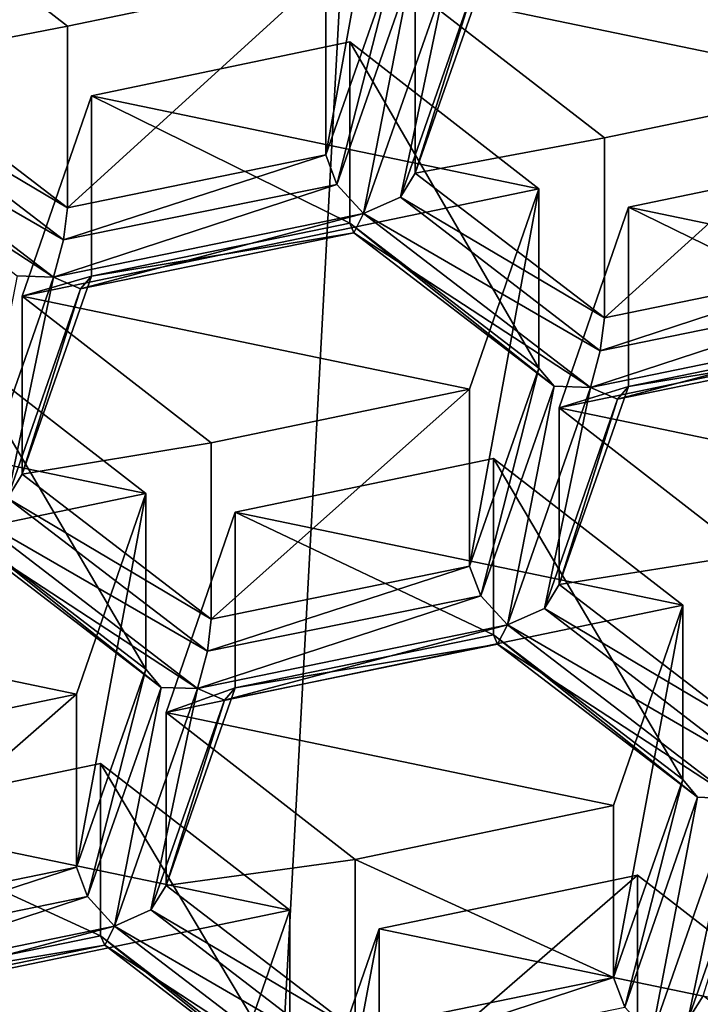
# Model space of a CAD drawing. Units: millimetres. Extents: x -24 to 24, y -10 to 170.
# Drawn here: x -4 to -2, y 97 to 99 of the extents above; entities that cross this region are included whole.
import ezdxf

# ---------------------------------------------------------------- set-up
doc = ezdxf.new("R2010")
doc.units = ezdxf.units.MM
doc.header["$LTSCALE"] = 81.481481
for name, color, linetype in [('1000', 7, 'CONTINUOUS'), ('1028', 7, 'CONTINUOUS'), ('1036', 7, 'CONTINUOUS'), ('1120', 7, 'CONTINUOUS'), ('1140', 7, 'CONTINUOUS'), ('125', 7, 'CONTINUOUS'), ('168', 7, 'CONTINUOUS'), ('197', 7, 'CONTINUOUS'), ('2', 7, 'CONTINUOUS'), ('226', 7, 'CONTINUOUS'), ('234', 7, 'CONTINUOUS'), ('250', 7, 'CONTINUOUS'), ('271', 7, 'CONTINUOUS'), ('283', 7, 'CONTINUOUS'), ('289', 7, 'CONTINUOUS'), ('311', 7, 'CONTINUOUS'), ('361', 7, 'CONTINUOUS'), ('375', 7, 'CONTINUOUS'), ('427', 7, 'CONTINUOUS'), ('433', 7, 'CONTINUOUS'), ('437', 7, 'CONTINUOUS'), ('442', 7, 'CONTINUOUS'), ('501', 7, 'CONTINUOUS'), ('510', 7, 'CONTINUOUS'), ('516', 7, 'CONTINUOUS'), ('544', 7, 'CONTINUOUS'), ('568', 7, 'CONTINUOUS'), ('579', 7, 'CONTINUOUS'), ('582', 7, 'CONTINUOUS'), ('637', 7, 'CONTINUOUS'), ('664', 7, 'CONTINUOUS'), ('668', 7, 'CONTINUOUS'), ('671', 7, 'CONTINUOUS'), ('702', 7, 'CONTINUOUS'), ('705', 7, 'CONTINUOUS'), ('715', 7, 'CONTINUOUS'), ('718', 7, 'CONTINUOUS'), ('719', 7, 'CONTINUOUS'), ('723', 7, 'CONTINUOUS'), ('753', 7, 'CONTINUOUS'), ('766', 7, 'CONTINUOUS'), ('798', 7, 'CONTINUOUS'), ('828', 7, 'CONTINUOUS'), ('860', 7, 'CONTINUOUS'), ('862', 7, 'CONTINUOUS'), ('883', 7, 'CONTINUOUS'), ('885', 7, 'CONTINUOUS'), ('976', 7, 'CONTINUOUS')]:
    doc.layers.add(name, color=color, linetype=linetype)

msp = doc.modelspace()

# ---------------------------------------------------------------- linework, layer by layer
at = {"layer": '1000', "color": 254, "linetype": 'Continuous', "true_color": 0xe6e8e8}
for points in [[(-2.2007, 98.3205, 120.0638), (-2.711, 98.7114, 120.3918), (-2.711, 99.2006, 119.8088), (-2.2007, 98.3205, 120.0638)], [(-2.2007, 98.3205, 120.0638), (-2.711, 99.2006, 119.8088), (-2.2007, 98.8047, 119.4867), (-2.2007, 98.3205, 120.0638)]]:
    msp.add_3dface(points, dxfattribs=at)
at = {"layer": '1028', "color": 254, "linetype": 'Continuous', "true_color": 0xe6e8e8}
for points in [[(-3.2066, 97.3911, 118.3361), (-3.2066, 96.9244, 118.8923), (-2.6963, 96.9953, 118.014), (-3.2066, 97.3911, 118.3361)], [(-3.2066, 96.9244, 118.8923), (-2.6963, 96.5335, 118.5643), (-2.6963, 96.9953, 118.014), (-3.2066, 96.9244, 118.8923)]]:
    msp.add_3dface(points, dxfattribs=at)
at = {"layer": '1036', "color": 254, "linetype": 'Continuous', "true_color": 0xe6e8e8}
for points in [[(-2.3228, 98.0767, 118.8941), (-2.3228, 97.6015, 119.4605), (-3.0199, 97.9318, 118.7762), (-2.3228, 98.0767, 118.8941)], [(-2.3228, 97.6015, 119.4605), (-3.0199, 97.4584, 119.3404), (-3.0199, 97.9318, 118.7762), (-2.3228, 97.6015, 119.4605)]]:
    msp.add_3dface(points, dxfattribs=at)
at = {"layer": '1120', "color": 254, "linetype": 'Continuous', "true_color": 0xe6e8e8}
for points in [[(-1.9992, 96.6766, 118.6844), (-1.9992, 97.1402, 118.1319), (-2.6963, 96.9953, 118.014), (-1.9992, 96.6766, 118.6844)], [(-2.6963, 96.5335, 118.5643), (-1.9992, 96.6766, 118.6844), (-2.6963, 96.9953, 118.014), (-2.6963, 96.5335, 118.5643)]]:
    msp.add_3dface(points, dxfattribs=at)
at = {"layer": '1140', "linetype": 'Continuous'}
for points in [[(-3.9831, 99.6388, 120.1655), (-3.4728, 99.243, 119.8434), (-2.7757, 99.3879, 119.9613), (-3.9831, 99.6388, 120.1655)], [(-2.5342, 99.3377, 119.9204), (-1.3268, 99.0867, 119.7162), (-1.14, 99.6275, 120.1563), (-2.5342, 99.3377, 119.9204)], [(-2.0239, 98.9419, 119.5983), (-1.3268, 99.0867, 119.7162), (-2.5342, 99.3377, 119.9204), (-2.0239, 98.9419, 119.5983)], [(-2.711, 99.2006, 119.8088), (-3.4081, 99.0557, 119.6909), (-2.2007, 98.8047, 119.4867), (-2.711, 99.2006, 119.8088)], [(-2.2007, 98.8047, 119.4867), (-3.4081, 99.0557, 119.6909), (-3.5949, 98.515, 119.2508), (-2.2007, 98.8047, 119.4867)], [(-1.9592, 98.7545, 119.4458), (-0.7518, 98.5036, 119.2416), (-1.2621, 98.8994, 119.5638), (-1.9592, 98.7545, 119.4458)], [(-2.3875, 98.264, 119.0466), (-2.2007, 98.8047, 119.4867), (-3.5949, 98.515, 119.2508), (-2.3875, 98.264, 119.0466)], [(-2.146, 98.2138, 119.0057), (-0.7518, 98.5036, 119.2416), (-1.9592, 98.7545, 119.4458), (-2.146, 98.2138, 119.0057)], [(-3.0846, 98.1191, 118.9287), (-2.3875, 98.264, 119.0466), (-3.5949, 98.515, 119.2508), (-3.0846, 98.1191, 118.9287)], [(-2.146, 98.2138, 119.0057), (-0.9386, 97.9629, 118.8015), (-0.7518, 98.5036, 119.2416), (-2.146, 98.2138, 119.0057)], [(-3.2613, 97.982, 118.8171), (-3.7717, 98.3778, 119.1392), (-4.4687, 98.233, 119.0213), (-3.2613, 97.982, 118.8171)], [(-4.6555, 97.6922, 118.5812), (-3.2613, 97.982, 118.8171), (-4.4687, 98.233, 119.0213), (-4.6555, 97.6922, 118.5812)], [(-2.146, 98.2138, 119.0057), (-1.6357, 97.818, 118.6836), (-0.9386, 97.9629, 118.8015), (-2.146, 98.2138, 119.0057)], [(-1.8125, 97.6809, 118.572), (-2.3228, 98.0767, 118.8941), (-3.0199, 97.9318, 118.7762), (-1.8125, 97.6809, 118.572)], [(-3.2613, 97.982, 118.8171), (-4.6555, 97.6922, 118.5812), (-3.4481, 97.4413, 118.377), (-3.2613, 97.982, 118.8171)], [(-1.8125, 97.6809, 118.572), (-3.0199, 97.9318, 118.7762), (-3.2066, 97.3911, 118.3361), (-1.8125, 97.6809, 118.572)], [(-4.6555, 97.6922, 118.5812), (-4.1452, 97.2964, 118.2591), (-3.4481, 97.4413, 118.377), (-4.6555, 97.6922, 118.5812)], [(-1.9992, 97.1402, 118.1319), (-1.8125, 97.6809, 118.572), (-3.2066, 97.3911, 118.3361), (-1.9992, 97.1402, 118.1319)], [(-1.9992, 97.1402, 118.1319), (-3.2066, 97.3911, 118.3361), (-2.6963, 96.9953, 118.014), (-1.9992, 97.1402, 118.1319)], [(-3.3834, 97.254, 118.2245), (-4.0805, 97.1091, 118.1066), (-2.8731, 96.8581, 117.9024), (-3.3834, 97.254, 118.2245)], [(-4.0805, 97.1091, 118.1066), (-4.2673, 96.5684, 117.6665), (-2.8731, 96.8581, 117.9024), (-4.0805, 97.1091, 118.1066)], [(-1.9345, 96.9528, 117.9794), (-2.6316, 96.808, 117.8615), (-1.4242, 96.557, 117.6573), (-1.9345, 96.9528, 117.9794)], [(-2.8731, 96.8581, 117.9024), (-4.2673, 96.5684, 117.6665), (-3.0599, 96.3174, 117.4623), (-2.8731, 96.8581, 117.9024)], [(-1.4242, 96.557, 117.6573), (-2.6316, 96.808, 117.8615), (-2.8184, 96.2672, 117.4214), (-1.4242, 96.557, 117.6573)]]:
    msp.add_3dface(points, dxfattribs=at)
at = {"layer": '125', "color": 254, "linetype": 'Continuous', "true_color": 0xe6e8e8}
for points in [[(-3.7343, 97.9253, 119.8954), (-3.5101, 98.5662, 120.4331), (-3.6083, 98.5693, 120.3883), (-3.7343, 97.9253, 119.8954)], [(-3.6347, 97.9698, 119.8836), (-3.5101, 98.5662, 120.4331), (-3.7343, 97.9253, 119.8954), (-3.6347, 97.9698, 119.8836)], [(-3.4374, 98.5344, 120.3574), (-3.5101, 98.5662, 120.4331), (-3.6347, 97.9698, 119.8836), (-3.4374, 98.5344, 120.3574)], [(-3.4081, 98.5683, 120.2717), (-3.4374, 98.5344, 120.3574), (-3.5949, 98.0343, 119.8237), (-3.4081, 98.5683, 120.2717)], [(-3.5949, 98.0343, 119.8237), (-3.4374, 98.5344, 120.3574), (-3.6347, 97.9698, 119.8836), (-3.5949, 98.0343, 119.8237)]]:
    msp.add_3dface(points, dxfattribs=at)
at = {"layer": '168', "color": 254, "linetype": 'Continuous', "true_color": 0xe6e8e8}
for points in [[(-3.7717, 98.3778, 119.1392), (-3.2613, 97.982, 118.8171), (-3.2613, 97.508, 119.382), (-3.7717, 98.3778, 119.1392)], [(-3.7717, 97.8989, 119.71), (-3.7717, 98.3778, 119.1392), (-3.2613, 97.508, 119.382), (-3.7717, 97.8989, 119.71)]]:
    msp.add_3dface(points, dxfattribs=at)
at = {"layer": '197', "color": 254, "linetype": 'Continuous', "true_color": 0xe6e8e8}
for points in [[(-2.6316, 96.808, 117.8615), (-1.9345, 96.9528, 117.9794), (-2.6316, 96.3485, 118.4091), (-2.6316, 96.808, 117.8615)], [(-2.6316, 96.3485, 118.4091), (-1.9345, 96.9528, 117.9794), (-1.9345, 96.4916, 118.5291), (-2.6316, 96.3485, 118.4091)]]:
    msp.add_3dface(points, dxfattribs=at)
at = {"layer": '2', "color": 254, "linetype": 'Continuous', "true_color": 0xe6e6e6}
for points in [[(0, 149.9824, 93.8677), (0, 0, -31.9825), (-8.1063, 0, -30.1821), (0, 149.9824, 93.8677)], [(0, 149.9824, 93.8677), (-8.1063, 0, -30.1821), (-6.3411, 149.4458, 94.5072), (0, 149.9824, 93.8677)]]:
    msp.add_3dface(points, dxfattribs=at)
at = {"layer": '226', "color": 254, "linetype": 'Continuous', "true_color": 0xe6e8e8}
for points in [[(-3.4188, 96.8955, 118.9822), (-3.2613, 97.508, 119.382), (-3.4481, 96.974, 118.9339), (-3.4188, 96.8955, 118.9822)], [(-3.2613, 97.508, 119.382), (-3.4188, 96.8955, 118.9822), (-3.2201, 97.4593, 119.457), (-3.2613, 97.508, 119.382)], [(-3.4188, 96.8955, 118.9822), (-3.3461, 96.8154, 118.9641), (-3.2201, 97.4593, 119.457), (-3.4188, 96.8955, 118.9822)], [(-3.2201, 97.4593, 119.457), (-3.3461, 96.8154, 118.9641), (-3.1219, 97.4562, 119.5018), (-3.2201, 97.4593, 119.457)], [(-3.1219, 97.4562, 119.5018), (-3.3461, 96.8154, 118.9641), (-3.2479, 96.859, 118.9532), (-3.1219, 97.4562, 119.5018)], [(-3.0492, 97.4245, 119.426), (-3.1219, 97.4562, 119.5018), (-3.2479, 96.859, 118.9532), (-3.0492, 97.4245, 119.426)], [(-3.0199, 97.4584, 119.3404), (-3.0492, 97.4245, 119.426), (-3.2066, 96.9244, 118.8923), (-3.0199, 97.4584, 119.3404)], [(-3.2066, 96.9244, 118.8923), (-3.0492, 97.4245, 119.426), (-3.2479, 96.859, 118.9532), (-3.2066, 96.9244, 118.8923)]]:
    msp.add_3dface(points, dxfattribs=at)
at = {"layer": '234', "color": 254, "linetype": 'Continuous', "true_color": 0xe6e8e8}
for points in [[(-1.9992, 96.6766, 118.6844), (-2.6963, 96.5335, 118.5643), (-2.7075, 96.4449, 118.6058), (-1.9992, 96.6766, 118.6844)], [(-1.9691, 96.5964, 118.7328), (-1.9992, 96.6766, 118.6844), (-2.7075, 96.4449, 118.6058), (-1.9691, 96.5964, 118.7328)]]:
    msp.add_3dface(points, dxfattribs=at)
at = {"layer": '250', "color": 254, "linetype": 'Continuous', "true_color": 0xe6e8e8}
for points in [[(-3.4728, 99.243, 119.8434), (-3.9831, 99.6388, 120.1655), (-3.9831, 99.1442, 120.755), (-3.4728, 99.243, 119.8434)], [(-3.4728, 98.7533, 120.427), (-3.4728, 99.243, 119.8434), (-3.9831, 99.1442, 120.755), (-3.4728, 98.7533, 120.427)]]:
    msp.add_3dface(points, dxfattribs=at)
at = {"layer": '271', "color": 254, "linetype": 'Continuous', "true_color": 0xe6e8e8}
for points in [[(-4.0805, 97.1091, 118.1066), (-3.3834, 97.254, 118.2245), (-3.3834, 96.789, 118.7787), (-4.0805, 97.1091, 118.1066)], [(-4.0805, 96.6459, 118.6586), (-4.0805, 97.1091, 118.1066), (-3.3834, 96.789, 118.7787), (-4.0805, 96.6459, 118.6586)]]:
    msp.add_3dface(points, dxfattribs=at)
at = {"layer": '283', "color": 254, "linetype": 'Continuous', "true_color": 0xe6e8e8}
for points in [[(-1.9992, 97.1402, 118.1319), (-1.9992, 96.6766, 118.6844), (-1.8125, 97.6809, 118.572), (-1.9992, 97.1402, 118.1319)], [(-1.8125, 97.6809, 118.572), (-1.9992, 96.6766, 118.6844), (-1.8125, 97.2106, 119.1325), (-1.8125, 97.6809, 118.572)]]:
    msp.add_3dface(points, dxfattribs=at)
at = {"layer": '289', "color": 254, "linetype": 'Continuous', "true_color": 0xe6e8e8}
for points in [[(-1.3268, 99.0867, 119.7162), (-2.0239, 98.9419, 119.5983), (-2.0239, 98.4559, 120.1774), (-1.3268, 99.0867, 119.7162)], [(-1.3268, 98.599, 120.2975), (-1.3268, 99.0867, 119.7162), (-2.0239, 98.4559, 120.1774), (-1.3268, 98.599, 120.2975)]]:
    msp.add_3dface(points, dxfattribs=at)
at = {"layer": '311', "color": 254, "linetype": 'Continuous', "true_color": 0xe6e8e8}
for points in [[(-2.7757, 98.8964, 120.547), (-2.7456, 98.8162, 120.5955), (-2.5889, 99.4304, 120.9951), (-2.7757, 98.8964, 120.547)], [(-2.5889, 99.4304, 120.9951), (-2.7456, 98.8162, 120.5955), (-2.5476, 99.3818, 121.0701), (-2.5889, 99.4304, 120.9951)], [(-2.7456, 98.8162, 120.5955), (-2.6736, 98.7379, 120.5772), (-2.5476, 99.3818, 121.0701), (-2.7456, 98.8162, 120.5955)], [(-2.6736, 98.7379, 120.5772), (-2.4495, 99.3787, 121.1149), (-2.5476, 99.3818, 121.0701), (-2.6736, 98.7379, 120.5772)], [(-2.574, 98.7823, 120.5654), (-2.4495, 99.3787, 121.1149), (-2.6736, 98.7379, 120.5772), (-2.574, 98.7823, 120.5654)], [(-2.3768, 99.3469, 121.0391), (-2.4495, 99.3787, 121.1149), (-2.574, 98.7823, 120.5654), (-2.3768, 99.3469, 121.0391)], [(-2.3474, 99.3808, 120.9535), (-2.3768, 99.3469, 121.0391), (-2.5342, 98.8468, 120.5054), (-2.3474, 99.3808, 120.9535)], [(-2.5342, 98.8468, 120.5054), (-2.3768, 99.3469, 121.0391), (-2.574, 98.7823, 120.5654), (-2.5342, 98.8468, 120.5054)]]:
    msp.add_3dface(points, dxfattribs=at)
at = {"layer": '361', "color": 254, "linetype": 'Continuous', "true_color": 0xe6e8e8}
for points in [[(-2.7757, 98.8964, 120.547), (-3.4728, 98.7533, 120.427), (-3.4833, 98.6665, 120.4683), (-2.7757, 98.8964, 120.547)], [(-2.7456, 98.8162, 120.5955), (-2.7757, 98.8964, 120.547), (-3.4833, 98.6665, 120.4683), (-2.7456, 98.8162, 120.5955)], [(-3.5101, 98.5662, 120.4331), (-2.6736, 98.7379, 120.5772), (-2.7456, 98.8162, 120.5955), (-3.5101, 98.5662, 120.4331)], [(-3.5101, 98.5662, 120.4331), (-2.7456, 98.8162, 120.5955), (-3.4833, 98.6665, 120.4683), (-3.5101, 98.5662, 120.4331)], [(-3.5101, 98.5662, 120.4331), (-3.4374, 98.5344, 120.3574), (-2.6736, 98.7379, 120.5772), (-3.5101, 98.5662, 120.4331)], [(-2.6736, 98.7379, 120.5772), (-3.4374, 98.5344, 120.3574), (-2.6998, 98.686, 120.4862), (-2.6736, 98.7379, 120.5772)], [(-3.4081, 98.5683, 120.2717), (-2.711, 98.7114, 120.3918), (-2.6998, 98.686, 120.4862), (-3.4081, 98.5683, 120.2717)], [(-3.4374, 98.5344, 120.3574), (-3.4081, 98.5683, 120.2717), (-2.6998, 98.686, 120.4862), (-3.4374, 98.5344, 120.3574)]]:
    msp.add_3dface(points, dxfattribs=at)
at = {"layer": '375', "color": 254, "linetype": 'Continuous', "true_color": 0xe6e8e8}
for points in [[(-1.6357, 97.818, 118.6836), (-2.146, 98.2138, 119.0057), (-2.146, 97.7369, 119.5741), (-1.6357, 97.818, 118.6836)], [(-1.6357, 97.346, 119.2461), (-1.6357, 97.818, 118.6836), (-2.146, 97.7369, 119.5741), (-1.6357, 97.346, 119.2461)]]:
    msp.add_3dface(points, dxfattribs=at)
at = {"layer": '427', "color": 254, "linetype": 'Continuous', "true_color": 0xe6e8e8}
for points in [[(-2.7757, 98.8964, 120.547), (-2.5889, 99.4304, 120.9951), (-2.5889, 99.9286, 120.4014), (-2.7757, 98.8964, 120.547)], [(-2.7757, 99.3879, 119.9613), (-2.7757, 98.8964, 120.547), (-2.5889, 99.9286, 120.4014), (-2.7757, 99.3879, 119.9613)]]:
    msp.add_3dface(points, dxfattribs=at)
at = {"layer": '433', "color": 254, "linetype": 'Continuous', "true_color": 0xe6e8e8}
for points in [[(-2.5342, 98.8468, 120.5054), (-2.0239, 98.9419, 119.5983), (-2.5342, 99.3377, 119.9204), (-2.5342, 98.8468, 120.5054)], [(-2.0239, 98.4559, 120.1774), (-2.0239, 98.9419, 119.5983), (-2.5342, 98.8468, 120.5054), (-2.0239, 98.4559, 120.1774)]]:
    msp.add_3dface(points, dxfattribs=at)
at = {"layer": '437', "color": 254, "linetype": 'Continuous', "true_color": 0xe6e8e8}
for points in [[(-2.2007, 98.3205, 120.0638), (-2.3875, 97.7865, 119.6157), (-2.3574, 97.7063, 119.6642), (-2.2007, 98.3205, 120.0638)], [(-2.1594, 98.2719, 120.1387), (-2.2007, 98.3205, 120.0638), (-2.3574, 97.7063, 119.6642), (-2.1594, 98.2719, 120.1387)], [(-2.2854, 97.6279, 119.6458), (-2.1594, 98.2719, 120.1387), (-2.3574, 97.7063, 119.6642), (-2.2854, 97.6279, 119.6458)], [(-2.0613, 98.2688, 120.1835), (-2.1594, 98.2719, 120.1387), (-2.2854, 97.6279, 119.6458), (-2.0613, 98.2688, 120.1835)], [(-2.1858, 97.6724, 119.6341), (-2.0613, 98.2688, 120.1835), (-2.2854, 97.6279, 119.6458), (-2.1858, 97.6724, 119.6341)], [(-1.9885, 98.237, 120.1078), (-2.0613, 98.2688, 120.1835), (-2.1858, 97.6724, 119.6341), (-1.9885, 98.237, 120.1078)], [(-1.9885, 98.237, 120.1078), (-2.146, 97.7369, 119.5741), (-1.9592, 98.2709, 120.0222), (-1.9885, 98.237, 120.1078)], [(-2.146, 97.7369, 119.5741), (-1.9885, 98.237, 120.1078), (-2.1858, 97.6724, 119.6341), (-2.146, 97.7369, 119.5741)]]:
    msp.add_3dface(points, dxfattribs=at)
at = {"layer": '442', "color": 254, "linetype": 'Continuous', "true_color": 0xe6e8e8}
for points in [[(-1.6357, 97.346, 119.2461), (-2.146, 97.7369, 119.5741), (-2.1858, 97.6724, 119.6341), (-1.6357, 97.346, 119.2461)], [(-2.1858, 97.6724, 119.6341), (-2.2854, 97.6279, 119.6458), (-1.6468, 97.2574, 119.2875), (-2.1858, 97.6724, 119.6341)], [(-1.6357, 97.346, 119.2461), (-2.1858, 97.6724, 119.6341), (-1.6468, 97.2574, 119.2875), (-1.6357, 97.346, 119.2461)], [(-1.673, 97.1588, 119.2522), (-2.2854, 97.6279, 119.6458), (-2.3123, 97.5759, 119.5531), (-1.673, 97.1588, 119.2522)], [(-2.2854, 97.6279, 119.6458), (-1.673, 97.1588, 119.2522), (-1.6468, 97.2574, 119.2875), (-2.2854, 97.6279, 119.6458)], [(-1.8125, 97.2106, 119.1325), (-1.7726, 97.1627, 119.2064), (-2.3228, 97.6015, 119.4605), (-1.8125, 97.2106, 119.1325)], [(-2.3228, 97.6015, 119.4605), (-1.7726, 97.1627, 119.2064), (-2.3123, 97.5759, 119.5531), (-2.3228, 97.6015, 119.4605)], [(-1.7726, 97.1627, 119.2064), (-1.673, 97.1588, 119.2522), (-2.3123, 97.5759, 119.5531), (-1.7726, 97.1627, 119.2064)]]:
    msp.add_3dface(points, dxfattribs=at)
at = {"layer": '501', "color": 254, "linetype": 'Continuous', "true_color": 0xe6e8e8}
for points in [[(-1.8125, 97.6809, 118.572), (-1.8125, 97.2106, 119.1325), (-2.3228, 98.0767, 118.8941), (-1.8125, 97.6809, 118.572)], [(-1.8125, 97.2106, 119.1325), (-2.3228, 97.6015, 119.4605), (-2.3228, 98.0767, 118.8941), (-1.8125, 97.2106, 119.1325)]]:
    msp.add_3dface(points, dxfattribs=at)
at = {"layer": '510', "color": 254, "linetype": 'Continuous', "true_color": 0xe6e8e8}
for points in [[(-3.2066, 96.9244, 118.8923), (-3.2479, 96.859, 118.9532), (-2.6963, 96.5335, 118.5643), (-3.2066, 96.9244, 118.8923)], [(-3.2479, 96.859, 118.9532), (-3.3461, 96.8154, 118.9641), (-2.7075, 96.4449, 118.6058), (-3.2479, 96.859, 118.9532)], [(-2.6963, 96.5335, 118.5643), (-3.2479, 96.859, 118.9532), (-2.7075, 96.4449, 118.6058), (-2.6963, 96.5335, 118.5643)], [(-2.7337, 96.3463, 118.5704), (-3.3461, 96.8154, 118.9641), (-3.3723, 96.7635, 118.8731), (-2.7337, 96.3463, 118.5704)], [(-3.3461, 96.8154, 118.9641), (-2.7337, 96.3463, 118.5704), (-2.7075, 96.4449, 118.6058), (-3.3461, 96.8154, 118.9641)], [(-2.8731, 96.3981, 118.4507), (-2.8333, 96.3502, 118.5246), (-3.3834, 96.789, 118.7787), (-2.8731, 96.3981, 118.4507)], [(-3.3834, 96.789, 118.7787), (-2.8333, 96.3502, 118.5246), (-3.3723, 96.7635, 118.8731), (-3.3834, 96.789, 118.7787)], [(-2.8333, 96.3502, 118.5246), (-2.7337, 96.3463, 118.5704), (-3.3723, 96.7635, 118.8731), (-2.8333, 96.3502, 118.5246)]]:
    msp.add_3dface(points, dxfattribs=at)
at = {"layer": '516', "color": 254, "linetype": 'Continuous', "true_color": 0xe6e8e8}
for points in [[(-2.3574, 97.7063, 119.6642), (-2.3875, 97.7865, 119.6157), (-3.095, 97.5566, 119.5369), (-2.3574, 97.7063, 119.6642)], [(-3.095, 97.5566, 119.5369), (-2.3875, 97.7865, 119.6157), (-3.0846, 97.6434, 119.4956), (-3.095, 97.5566, 119.5369)], [(-3.1219, 97.4562, 119.5018), (-2.2854, 97.6279, 119.6458), (-2.3574, 97.7063, 119.6642), (-3.1219, 97.4562, 119.5018)], [(-3.1219, 97.4562, 119.5018), (-2.3574, 97.7063, 119.6642), (-3.095, 97.5566, 119.5369), (-3.1219, 97.4562, 119.5018)], [(-3.1219, 97.4562, 119.5018), (-3.0492, 97.4245, 119.426), (-2.2854, 97.6279, 119.6458), (-3.1219, 97.4562, 119.5018)], [(-2.2854, 97.6279, 119.6458), (-3.0492, 97.4245, 119.426), (-2.3123, 97.5759, 119.5531), (-2.2854, 97.6279, 119.6458)], [(-3.0199, 97.4584, 119.3404), (-2.3228, 97.6015, 119.4605), (-2.3123, 97.5759, 119.5531), (-3.0199, 97.4584, 119.3404)], [(-3.0492, 97.4245, 119.426), (-3.0199, 97.4584, 119.3404), (-2.3123, 97.5759, 119.5531), (-3.0492, 97.4245, 119.426)]]:
    msp.add_3dface(points, dxfattribs=at)
at = {"layer": '544', "color": 254, "linetype": 'Continuous', "true_color": 0xe6e8e8}
msp.add_3dface([(-1.799, 96.5616, 118.7037), (-1.2474, 96.2361, 118.3148), (-1.7578, 96.627, 118.6428), (-1.799, 96.5616, 118.7037)], dxfattribs=at)
at = {"layer": '568', "color": 254, "linetype": 'Continuous', "true_color": 0xe6e8e8}
for points in [[(-3.5949, 98.0343, 119.8237), (-3.6347, 97.9698, 119.8836), (-3.0846, 97.6434, 119.4956), (-3.5949, 98.0343, 119.8237)], [(-3.6347, 97.9698, 119.8836), (-3.7343, 97.9253, 119.8954), (-3.095, 97.5566, 119.5369), (-3.6347, 97.9698, 119.8836)], [(-3.6347, 97.9698, 119.8836), (-3.095, 97.5566, 119.5369), (-3.0846, 97.6434, 119.4956), (-3.6347, 97.9698, 119.8836)], [(-3.1219, 97.4562, 119.5018), (-3.7343, 97.9253, 119.8954), (-3.7605, 97.8735, 119.8044), (-3.1219, 97.4562, 119.5018)], [(-3.7343, 97.9253, 119.8954), (-3.1219, 97.4562, 119.5018), (-3.095, 97.5566, 119.5369), (-3.7343, 97.9253, 119.8954)], [(-3.7717, 97.8989, 119.71), (-3.2613, 97.508, 119.382), (-3.2201, 97.4593, 119.457), (-3.7717, 97.8989, 119.71)], [(-3.7717, 97.8989, 119.71), (-3.2201, 97.4593, 119.457), (-3.7605, 97.8735, 119.8044), (-3.7717, 97.8989, 119.71)], [(-3.2201, 97.4593, 119.457), (-3.1219, 97.4562, 119.5018), (-3.7605, 97.8735, 119.8044), (-3.2201, 97.4593, 119.457)]]:
    msp.add_3dface(points, dxfattribs=at)
at = {"layer": '579', "color": 254, "linetype": 'Continuous', "true_color": 0xe6e8e8}
for points in [[(-4.1452, 96.8309, 118.8139), (-3.4481, 96.974, 118.9339), (-3.4481, 97.4413, 118.377), (-4.1452, 96.8309, 118.8139)], [(-4.1452, 97.2964, 118.2591), (-4.1452, 96.8309, 118.8139), (-3.4481, 97.4413, 118.377), (-4.1452, 97.2964, 118.2591)]]:
    msp.add_3dface(points, dxfattribs=at)
at = {"layer": '582', "color": 254, "linetype": 'Continuous', "true_color": 0xe6e8e8}
for points in [[(-3.0846, 97.6434, 119.4956), (-2.3875, 97.7865, 119.6157), (-2.3875, 98.264, 119.0466), (-3.0846, 97.6434, 119.4956)], [(-3.0846, 98.1191, 118.9287), (-3.0846, 97.6434, 119.4956), (-2.3875, 98.264, 119.0466), (-3.0846, 98.1191, 118.9287)]]:
    msp.add_3dface(points, dxfattribs=at)
at = {"layer": '637', "color": 254, "linetype": 'Continuous', "true_color": 0xe6e8e8}
for points in [[(-2.711, 99.2006, 119.8088), (-2.711, 98.7114, 120.3918), (-3.4081, 99.0557, 119.6909), (-2.711, 99.2006, 119.8088)], [(-2.711, 98.7114, 120.3918), (-3.4081, 98.5683, 120.2717), (-3.4081, 99.0557, 119.6909), (-2.711, 98.7114, 120.3918)]]:
    msp.add_3dface(points, dxfattribs=at)
at = {"layer": '664', "color": 254, "linetype": 'Continuous', "true_color": 0xe6e8e8}
for points in [[(-3.3834, 97.254, 118.2245), (-2.8731, 96.3981, 118.4507), (-3.3834, 96.789, 118.7787), (-3.3834, 97.254, 118.2245)], [(-2.8731, 96.3981, 118.4507), (-3.3834, 97.254, 118.2245), (-2.8731, 96.8581, 117.9024), (-2.8731, 96.3981, 118.4507)]]:
    msp.add_3dface(points, dxfattribs=at)
at = {"layer": '668', "color": 254, "linetype": 'Continuous', "true_color": 0xe6e8e8}
for points in [[(-3.4728, 98.7533, 120.427), (-3.9831, 99.1442, 120.755), (-4.0229, 99.0797, 120.8149), (-3.4728, 98.7533, 120.427)], [(-3.4833, 98.6665, 120.4683), (-4.0229, 99.0797, 120.8149), (-4.1225, 99.0353, 120.8267), (-3.4833, 98.6665, 120.4683)], [(-3.4833, 98.6665, 120.4683), (-3.4728, 98.7533, 120.427), (-4.0229, 99.0797, 120.8149), (-3.4833, 98.6665, 120.4683)], [(-3.5101, 98.5662, 120.4331), (-4.1225, 99.0353, 120.8267), (-4.1487, 98.9834, 120.7358), (-3.5101, 98.5662, 120.4331)], [(-3.5101, 98.5662, 120.4331), (-3.4833, 98.6665, 120.4683), (-4.1225, 99.0353, 120.8267), (-3.5101, 98.5662, 120.4331)], [(-3.6083, 98.5693, 120.3883), (-3.5101, 98.5662, 120.4331), (-4.1487, 98.9834, 120.7358), (-3.6083, 98.5693, 120.3883)]]:
    msp.add_3dface(points, dxfattribs=at)
at = {"layer": '671', "color": 254, "linetype": 'Continuous', "true_color": 0xe6e8e8}
for points in [[(-4.1452, 96.8309, 118.8139), (-4.1557, 96.7441, 118.8551), (-3.4481, 96.974, 118.9339), (-4.1452, 96.8309, 118.8139)], [(-4.1557, 96.7441, 118.8551), (-3.4188, 96.8955, 118.9822), (-3.4481, 96.974, 118.9339), (-4.1557, 96.7441, 118.8551)], [(-4.1557, 96.7441, 118.8551), (-4.1826, 96.6437, 118.82), (-3.4188, 96.8955, 118.9822), (-4.1557, 96.7441, 118.8551)], [(-4.1826, 96.6437, 118.82), (-3.3461, 96.8154, 118.9641), (-3.4188, 96.8955, 118.9822), (-4.1826, 96.6437, 118.82)], [(-4.1826, 96.6437, 118.82), (-4.1106, 96.6121, 118.746), (-3.3461, 96.8154, 118.9641), (-4.1826, 96.6437, 118.82)], [(-3.3461, 96.8154, 118.9641), (-4.1106, 96.6121, 118.746), (-3.3723, 96.7635, 118.8731), (-3.3461, 96.8154, 118.9641)], [(-4.0805, 96.6459, 118.6586), (-3.3834, 96.789, 118.7787), (-3.3723, 96.7635, 118.8731), (-4.0805, 96.6459, 118.6586)], [(-4.1106, 96.6121, 118.746), (-4.0805, 96.6459, 118.6586), (-3.3723, 96.7635, 118.8731), (-4.1106, 96.6121, 118.746)]]:
    msp.add_3dface(points, dxfattribs=at)
at = {"layer": '702', "color": 254, "linetype": 'Continuous', "true_color": 0xe6e8e8}
for points in [[(-3.4728, 99.243, 119.8434), (-3.4728, 98.7533, 120.427), (-2.7757, 99.3879, 119.9613), (-3.4728, 99.243, 119.8434)], [(-3.4728, 98.7533, 120.427), (-2.7757, 98.8964, 120.547), (-2.7757, 99.3879, 119.9613), (-3.4728, 98.7533, 120.427)]]:
    msp.add_3dface(points, dxfattribs=at)
at = {"layer": '705', "color": 254, "linetype": 'Continuous', "true_color": 0xe6e8e8}
for points in [[(-3.0199, 97.9318, 118.7762), (-3.0199, 97.4584, 119.3404), (-3.2066, 97.3911, 118.3361), (-3.0199, 97.9318, 118.7762)], [(-3.0199, 97.4584, 119.3404), (-3.2066, 96.9244, 118.8923), (-3.2066, 97.3911, 118.3361), (-3.0199, 97.4584, 119.3404)]]:
    msp.add_3dface(points, dxfattribs=at)
at = {"layer": '715', "color": 254, "linetype": 'Continuous', "true_color": 0xe6e8e8}
for points in [[(-1.9992, 96.6766, 118.6844), (-1.9691, 96.5964, 118.7328), (-1.8125, 97.2106, 119.1325), (-1.9992, 96.6766, 118.6844)], [(-1.8125, 97.2106, 119.1325), (-1.9691, 96.5964, 118.7328), (-1.7726, 97.1627, 119.2064), (-1.8125, 97.2106, 119.1325)], [(-1.9691, 96.5964, 118.7328), (-1.8972, 96.518, 118.7145), (-1.7726, 97.1627, 119.2064), (-1.9691, 96.5964, 118.7328)], [(-1.8972, 96.518, 118.7145), (-1.673, 97.1588, 119.2522), (-1.7726, 97.1627, 119.2064), (-1.8972, 96.518, 118.7145)], [(-1.673, 97.1588, 119.2522), (-1.8972, 96.518, 118.7145), (-1.799, 96.5616, 118.7037), (-1.673, 97.1588, 119.2522)], [(-1.673, 97.1588, 119.2522), (-1.799, 96.5616, 118.7037), (-1.6003, 97.1271, 119.1765), (-1.673, 97.1588, 119.2522)], [(-1.799, 96.5616, 118.7037), (-1.7578, 96.627, 118.6428), (-1.6003, 97.1271, 119.1765), (-1.799, 96.5616, 118.7037)]]:
    msp.add_3dface(points, dxfattribs=at)
at = {"layer": '718', "color": 254, "linetype": 'Continuous', "true_color": 0xe6e8e8}
msp.add_3dface([(-2.3474, 99.3808, 120.9535), (-2.5342, 98.8468, 120.5054), (-2.5342, 99.3377, 119.9204), (-2.3474, 99.3808, 120.9535)], dxfattribs=at)
at = {"layer": '719', "color": 254, "linetype": 'Continuous', "true_color": 0xe6e8e8}
for points in [[(-2.3875, 97.7865, 119.6157), (-2.2007, 98.3205, 120.0638), (-2.2007, 98.8047, 119.4867), (-2.3875, 97.7865, 119.6157)], [(-2.3875, 98.264, 119.0466), (-2.3875, 97.7865, 119.6157), (-2.2007, 98.8047, 119.4867), (-2.3875, 98.264, 119.0466)]]:
    msp.add_3dface(points, dxfattribs=at)
at = {"layer": '723', "color": 254, "linetype": 'Continuous', "true_color": 0xe6e8e8}
for points in [[(-1.3268, 98.599, 120.2975), (-2.0239, 98.4559, 120.1774), (-2.0351, 98.3673, 120.2189), (-1.3268, 98.599, 120.2975)], [(-1.2967, 98.5188, 120.3459), (-1.3268, 98.599, 120.2975), (-2.0351, 98.3673, 120.2189), (-1.2967, 98.5188, 120.3459)], [(-2.0613, 98.2688, 120.1835), (-1.2247, 98.4405, 120.3276), (-1.2967, 98.5188, 120.3459), (-2.0613, 98.2688, 120.1835)], [(-2.0613, 98.2688, 120.1835), (-1.2967, 98.5188, 120.3459), (-2.0351, 98.3673, 120.2189), (-2.0613, 98.2688, 120.1835)], [(-2.0613, 98.2688, 120.1835), (-1.9885, 98.237, 120.1078), (-1.2247, 98.4405, 120.3276), (-2.0613, 98.2688, 120.1835)], [(-1.9885, 98.237, 120.1078), (-1.2516, 98.3884, 120.2349), (-1.2247, 98.4405, 120.3276), (-1.9885, 98.237, 120.1078)], [(-1.9592, 98.2709, 120.0222), (-1.2621, 98.414, 120.1423), (-1.2516, 98.3884, 120.2349), (-1.9592, 98.2709, 120.0222)], [(-1.9885, 98.237, 120.1078), (-1.9592, 98.2709, 120.0222), (-1.2516, 98.3884, 120.2349), (-1.9885, 98.237, 120.1078)]]:
    msp.add_3dface(points, dxfattribs=at)
at = {"layer": '753', "color": 254, "linetype": 'Continuous', "true_color": 0xe6e8e8}
for points in [[(-3.5949, 98.0343, 119.8237), (-3.0846, 98.1191, 118.9287), (-3.5949, 98.515, 119.2508), (-3.5949, 98.0343, 119.8237)], [(-3.5949, 98.0343, 119.8237), (-3.0846, 97.6434, 119.4956), (-3.0846, 98.1191, 118.9287), (-3.5949, 98.0343, 119.8237)]]:
    msp.add_3dface(points, dxfattribs=at)
at = {"layer": '766', "color": 254, "linetype": 'Continuous', "true_color": 0xe6e8e8}
for points in [[(-1.9592, 98.2709, 120.0222), (-2.146, 98.2138, 119.0057), (-1.9592, 98.7545, 119.4458), (-1.9592, 98.2709, 120.0222)], [(-2.146, 97.7369, 119.5741), (-2.146, 98.2138, 119.0057), (-1.9592, 98.2709, 120.0222), (-2.146, 97.7369, 119.5741)]]:
    msp.add_3dface(points, dxfattribs=at)
at = {"layer": '798', "color": 254, "linetype": 'Continuous', "true_color": 0xe6e8e8}
for points in [[(-2.0239, 98.4559, 120.1774), (-2.5342, 98.8468, 120.5054), (-2.574, 98.7823, 120.5654), (-2.0239, 98.4559, 120.1774)], [(-2.574, 98.7823, 120.5654), (-2.6736, 98.7379, 120.5772), (-2.0351, 98.3673, 120.2189), (-2.574, 98.7823, 120.5654)], [(-2.0239, 98.4559, 120.1774), (-2.574, 98.7823, 120.5654), (-2.0351, 98.3673, 120.2189), (-2.0239, 98.4559, 120.1774)], [(-2.6736, 98.7379, 120.5772), (-2.6998, 98.686, 120.4862), (-2.0613, 98.2688, 120.1835), (-2.6736, 98.7379, 120.5772)], [(-2.6736, 98.7379, 120.5772), (-2.0613, 98.2688, 120.1835), (-2.0351, 98.3673, 120.2189), (-2.6736, 98.7379, 120.5772)], [(-2.6998, 98.686, 120.4862), (-2.711, 98.7114, 120.3918), (-2.1594, 98.2719, 120.1387), (-2.6998, 98.686, 120.4862)], [(-2.711, 98.7114, 120.3918), (-2.2007, 98.3205, 120.0638), (-2.1594, 98.2719, 120.1387), (-2.711, 98.7114, 120.3918)], [(-2.6998, 98.686, 120.4862), (-2.1594, 98.2719, 120.1387), (-2.0613, 98.2688, 120.1835), (-2.6998, 98.686, 120.4862)]]:
    msp.add_3dface(points, dxfattribs=at)
at = {"layer": '828', "color": 254, "linetype": 'Continuous', "true_color": 0xe6e8e8}
for points in [[(-3.4081, 99.0557, 119.6909), (-3.4081, 98.5683, 120.2717), (-3.5949, 98.515, 119.2508), (-3.4081, 99.0557, 119.6909)], [(-3.4081, 98.5683, 120.2717), (-3.5949, 98.0343, 119.8237), (-3.5949, 98.515, 119.2508), (-3.4081, 98.5683, 120.2717)]]:
    msp.add_3dface(points, dxfattribs=at)
at = {"layer": '860', "color": 254, "linetype": 'Continuous', "true_color": 0xe6e8e8}
msp.add_3dface([(-1.9345, 96.4916, 118.5291), (-1.9345, 96.9528, 117.9794), (-1.4242, 96.557, 117.6573), (-1.9345, 96.4916, 118.5291)], dxfattribs=at)
at = {"layer": '862', "color": 254, "linetype": 'Continuous', "true_color": 0xe6e8e8}
for points in [[(-2.6316, 96.808, 117.8615), (-2.6316, 96.3485, 118.4091), (-2.8184, 95.8145, 117.961), (-2.6316, 96.808, 117.8615)], [(-2.6316, 96.808, 117.8615), (-2.8184, 95.8145, 117.961), (-2.8184, 96.2672, 117.4214), (-2.6316, 96.808, 117.8615)]]:
    msp.add_3dface(points, dxfattribs=at)
at = {"layer": '883', "color": 254, "linetype": 'Continuous', "true_color": 0xe6e8e8}
msp.add_3dface([(-2.8731, 96.3981, 118.4507), (-2.8731, 96.8581, 117.9024), (-3.0599, 96.3174, 117.4623), (-2.8731, 96.3981, 118.4507)], dxfattribs=at)
at = {"layer": '885', "color": 254, "linetype": 'Continuous', "true_color": 0xe6e8e8}
for points in [[(-3.2613, 97.508, 119.382), (-3.2613, 97.982, 118.8171), (-3.4481, 96.974, 118.9339), (-3.2613, 97.508, 119.382)], [(-3.4481, 96.974, 118.9339), (-3.2613, 97.982, 118.8171), (-3.4481, 97.4413, 118.377), (-3.4481, 96.974, 118.9339)]]:
    msp.add_3dface(points, dxfattribs=at)
at = {"layer": '976', "color": 254, "linetype": 'Continuous', "true_color": 0xe6e8e8}
for points in [[(-1.2621, 98.414, 120.1423), (-1.9592, 98.7545, 119.4458), (-1.2621, 98.8994, 119.5638), (-1.2621, 98.414, 120.1423)], [(-1.2621, 98.414, 120.1423), (-1.9592, 98.2709, 120.0222), (-1.9592, 98.7545, 119.4458), (-1.2621, 98.414, 120.1423)]]:
    msp.add_3dface(points, dxfattribs=at)

doc.saveas('drawing.dxf')
